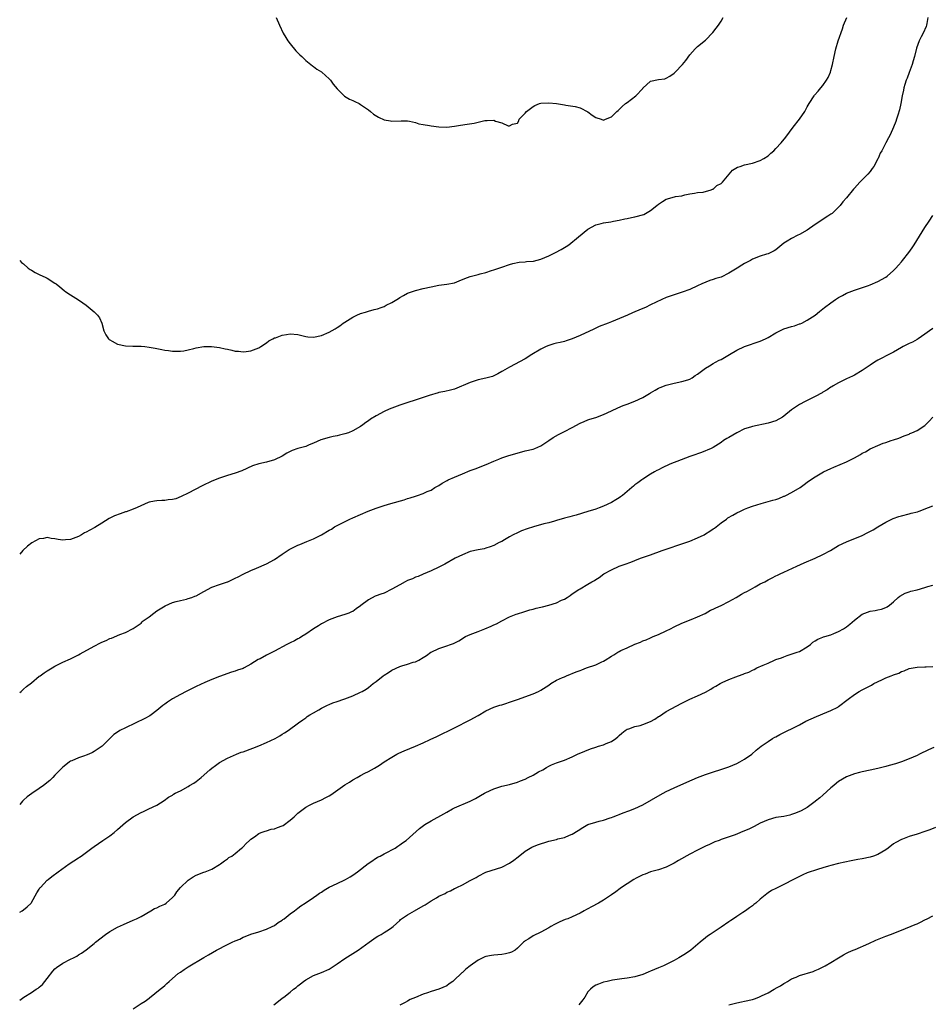
# Model space of a CAD drawing. Units: inches. Extents: x 2619000 to 2622000, y 1521000 to 1524000.
# Drawn here: x 2619000 to 2619233, y 1522733 to 1522984 of the extents above; entities that cross this region are included whole.
import ezdxf

# ---------------------------------------------------------------- set-up
doc = ezdxf.new("R2010")
doc.units = ezdxf.units.IN
doc.header["$MEASUREMENT"] = 0
doc.layers.add('LD26191521_10ft', color=62, linetype='Continuous')

msp = doc.modelspace()

# ---------------------------------------------------------------- linework, layer by layer
at = {"layer": 'LD26191521_10ft'}
for points, elevation in [([(2619000, 1522923), (2619000.5, 1522922.5), (2619001, 1522922.08), (2619002.2, 1522921), (2619002.65, 1522920.66), (2619003, 1522920.47), (2619003.91, 1522919.91), (2619005, 1522919.42), (2619006.64, 1522918.64), (2619007, 1522918.45), (2619009, 1522917.2), (2619009.28, 1522917), (2619010.22, 1522916.22), (2619011.34, 1522915.34), (2619011.8, 1522915), (2619013, 1522914.2), (2619015, 1522912.97), (2619016.15, 1522912.15), (2619017, 1522911.58), (2619019, 1522909.88), (2619019.88, 1522909), (2619020.35, 1522908.35), (2619020.93, 1522907), (2619021.5, 1522905), (2619021.97, 1522903.97), (2619022.65, 1522903), (2619022.83, 1522902.83), (2619023, 1522902.72), (2619023.59, 1522902.41), (2619025, 1522901.61), (2619027, 1522901.16), (2619028.88, 1522901.12), (2619031, 1522901.12), (2619031.94, 1522901), (2619033, 1522900.89), (2619034.61, 1522900.61), (2619035, 1522900.52), (2619036.3, 1522900.3), (2619037, 1522900.12), (2619038.01, 1522900.01), (2619039, 1522899.85), (2619039.82, 1522899.82), (2619041, 1522899.84), (2619041.93, 1522899.93), (2619043, 1522900.19), (2619044.48, 1522900.48), (2619045, 1522900.66), (2619047, 1522900.99), (2619048.99, 1522901.01), (2619051, 1522900.74), (2619052.46, 1522900.46), (2619053, 1522900.32), (2619054.11, 1522900.11), (2619055, 1522899.86), (2619055.81, 1522899.81), (2619057, 1522899.64), (2619057.76, 1522899.76), (2619059, 1522899.9), (2619061, 1522900.68), (2619061.54, 1522901), (2619063, 1522901.95), (2619063.56, 1522902.44), (2619064.56, 1522903), (2619065, 1522903.2), (2619065.27, 1522903.27), (2619067, 1522903.94), (2619068.1, 1522904.1), (2619069, 1522904.28), (2619071, 1522904.11), (2619073, 1522903.59), (2619073.53, 1522903.53), (2619075, 1522903.4), (2619077, 1522903.85), (2619079, 1522904.71), (2619080.48, 1522905.52), (2619081, 1522905.88), (2619081.7, 1522906.3), (2619082.58, 1522907), (2619083, 1522907.27), (2619085, 1522908.48), (2619086.05, 1522909), (2619087, 1522909.42), (2619088.24, 1522909.76), (2619089, 1522910.07), (2619090.48, 1522910.48), (2619091.34, 1522910.66), (2619092.25, 1522911), (2619093, 1522911.25), (2619093.55, 1522911.55), (2619095, 1522912.23), (2619096.69, 1522913.31), (2619097, 1522913.57), (2619097.95, 1522914.05), (2619099, 1522914.66), (2619099.98, 1522915), (2619101, 1522915.31), (2619103, 1522915.8), (2619105, 1522916.28), (2619107, 1522916.66), (2619109, 1522916.9), (2619111, 1522917.3), (2619112.19, 1522917.81), (2619113.61, 1522918.39), (2619115, 1522918.89), (2619117, 1522919.36), (2619117.53, 1522919.53), (2619119, 1522919.88), (2619120.39, 1522920.39), (2619121, 1522920.59), (2619123, 1522921.29), (2619125, 1522921.93), (2619125.83, 1522922.17), (2619127.47, 1522922.53), (2619129, 1522922.64), (2619129.3, 1522922.7), (2619131, 1522922.78), (2619131.16, 1522922.84), (2619133, 1522923.28), (2619135, 1522924.15), (2619136.72, 1522925), (2619138.2, 1522925.8), (2619139.45, 1522926.55), (2619140.15, 1522927), (2619142.59, 1522929), (2619144.97, 1522931), (2619147, 1522932.05), (2619148.41, 1522932.41), (2619149, 1522932.6), (2619150.87, 1522932.87), (2619151.5, 1522933), (2619153, 1522933.25), (2619154.43, 1522933.57), (2619155, 1522933.66), (2619156.09, 1522933.91), (2619157, 1522934.09), (2619159.26, 1522934.74), (2619161, 1522935.72), (2619162.56, 1522937), (2619163, 1522937.39), (2619164.01, 1522937.99), (2619165, 1522938.65), (2619165.29, 1522938.71), (2619167.34, 1522939.34), (2619169, 1522939.51), (2619169.76, 1522939.76), (2619171, 1522939.95), (2619172.17, 1522940.17), (2619173, 1522940.35), (2619174.38, 1522940.38), (2619176.49, 1522941), (2619176.83, 1522941.17), (2619177, 1522941.18), (2619177.89, 1522942.11), (2619179, 1522942.64), (2619179.18, 1522942.82), (2619179.38, 1522943), (2619181.09, 1522945), (2619181.94, 1522946.06), (2619183.2, 1522946.8), (2619183.86, 1522947), (2619185, 1522947.38), (2619187, 1522947.83), (2619189, 1522948.51), (2619189.9, 1522949), (2619191, 1522949.72), (2619191.66, 1522950.34), (2619192.42, 1522951), (2619193, 1522951.54), (2619194.33, 1522953), (2619195.52, 1522954.48), (2619197.37, 1522957), (2619199.03, 1522959), (2619200.39, 1522961), (2619201, 1522962.17), (2619201.47, 1522963), (2619202.73, 1522965), (2619202.85, 1522965.15), (2619203.8, 1522966.2), (2619204.43, 1522967), (2619205, 1522967.65), (2619205.93, 1522969), (2619206.32, 1522969.68), (2619206.88, 1522971), (2619207, 1522971.43), (2619207.41, 1522973), (2619207.81, 1522975), (2619208.25, 1522977), (2619208.84, 1522979), (2619209.95, 1522982.05), (2619210.26, 1522983), (2619211.08, 1522985)], 7950), ([(2619231.74, 1522985), (2619231.47, 1522983.47), (2619231.41, 1522983), (2619231.33, 1522982.67), (2619230.57, 1522981), (2619230.07, 1522980.07), (2619229.53, 1522979), (2619228.87, 1522977.13), (2619228.37, 1522975), (2619228.04, 1522973.96), (2619227.77, 1522973), (2619227, 1522970.94), (2619226.5, 1522969.5), (2619226.26, 1522969), (2619225.87, 1522967.87), (2619225.61, 1522967), (2619225.52, 1522966.48), (2619225.18, 1522965), (2619224.85, 1522963), (2619224.56, 1522961.44), (2619224.08, 1522960.08), (2619223.77, 1522959), (2619223.57, 1522958.43), (2619223, 1522957), (2619222.14, 1522955), (2619221.69, 1522954.31), (2619221.04, 1522953), (2619219.98, 1522951), (2619219.61, 1522950.39), (2619219.06, 1522949), (2619219, 1522948.88), (2619217.96, 1522947), (2619217.55, 1522946.45), (2619217, 1522945.66), (2619216.41, 1522945), (2619214.4, 1522943), (2619213, 1522941.43), (2619212.8, 1522941.2), (2619211, 1522938.98), (2619210.09, 1522937.91), (2619209.4, 1522937), (2619209, 1522936.56), (2619207.33, 1522935), (2619207, 1522934.76), (2619206.26, 1522934.26), (2619203, 1522932.13), (2619201, 1522930.73), (2619199, 1522929.59), (2619198.59, 1522929.41), (2619197, 1522928.62), (2619195.9, 1522927.9), (2619195, 1522927.37), (2619194.52, 1522927), (2619193, 1522925.73), (2619192.57, 1522925.43), (2619191.68, 1522925), (2619191, 1522924.71), (2619190.59, 1522924.59), (2619189, 1522924.07), (2619187, 1522923.27), (2619186.52, 1522923), (2619185, 1522922.22), (2619184.25, 1522921.75), (2619183.12, 1522921), (2619181, 1522919.71), (2619179, 1522918.76), (2619177.65, 1522918.35), (2619177, 1522918.09), (2619176.13, 1522917.87), (2619174.09, 1522917), (2619173, 1522916.47), (2619171, 1522915.6), (2619169.07, 1522914.93), (2619167, 1522914.24), (2619165, 1522913.49), (2619163.88, 1522913), (2619161, 1522911.62), (2619159.67, 1522911), (2619159, 1522910.74), (2619157, 1522909.89), (2619156.39, 1522909.61), (2619155.09, 1522909), (2619151, 1522907.36), (2619150.16, 1522907), (2619147.91, 1522906.09), (2619147, 1522905.67), (2619146.52, 1522905.48), (2619143, 1522903.86), (2619141, 1522903), (2619139.5, 1522902.5), (2619139, 1522902.32), (2619137.92, 1522902.08), (2619137, 1522901.84), (2619136.32, 1522901.68), (2619135, 1522901.28), (2619134.33, 1522901), (2619133, 1522900.35), (2619130.71, 1522899), (2619129, 1522897.91), (2619125, 1522895.79), (2619123.23, 1522894.77), (2619123, 1522894.61), (2619121.98, 1522894.02), (2619121, 1522893.53), (2619120.64, 1522893.36), (2619119, 1522892.94), (2619117, 1522892.53), (2619115, 1522891.86), (2619111, 1522890.16), (2619109.9, 1522889.9), (2619108.5, 1522889.5), (2619107, 1522889.25), (2619106.82, 1522889.18), (2619104.53, 1522888.53), (2619103, 1522887.97), (2619097, 1522886.04), (2619095, 1522885.32), (2619094.25, 1522885), (2619093, 1522884.41), (2619091, 1522883.3), (2619089.56, 1522882.44), (2619089, 1522882.03), (2619088.36, 1522881.64), (2619087.55, 1522881), (2619087, 1522880.65), (2619085, 1522879.49), (2619083.88, 1522879), (2619083, 1522878.7), (2619081.61, 1522878.39), (2619081, 1522878.22), (2619079.96, 1522878.04), (2619079, 1522877.82), (2619076.81, 1522877.19), (2619075, 1522876.38), (2619073.9, 1522875.9), (2619073, 1522875.53), (2619071.02, 1522874.98), (2619069.51, 1522874.49), (2619069, 1522874.25), (2619068.21, 1522873.79), (2619066.96, 1522873), (2619065, 1522872.11), (2619063, 1522871.52), (2619061, 1522871.06), (2619059.41, 1522870.59), (2619056.69, 1522869.31), (2619055, 1522868.66), (2619053, 1522868.07), (2619051, 1522867.46), (2619049, 1522866.64), (2619046.55, 1522865.45), (2619043, 1522863.62), (2619041.25, 1522862.75), (2619039.81, 1522862.19), (2619039, 1522861.99), (2619037.9, 1522861.9), (2619037, 1522861.76), (2619036.29, 1522861.71), (2619035, 1522861.66), (2619034.44, 1522861.56), (2619033, 1522861.26), (2619032.81, 1522861.19), (2619029.94, 1522859.94), (2619029, 1522859.49), (2619027.16, 1522858.84), (2619027, 1522858.81), (2619025.64, 1522858.36), (2619024.16, 1522857.84), (2619022.87, 1522857.13), (2619021, 1522855.9), (2619019.2, 1522854.8), (2619017.88, 1522854.12), (2619017, 1522853.65), (2619016.55, 1522853.45), (2619015.79, 1522853), (2619015, 1522852.58), (2619013, 1522851.81), (2619011.67, 1522851.67), (2619011, 1522851.62), (2619009.78, 1522851.78), (2619009, 1522851.98), (2619008.04, 1522852.04), (2619007, 1522852.3), (2619006.05, 1522852.05), (2619005, 1522851.92), (2619003.12, 1522850.88), (2619001.96, 1522850.04), (2619000.81, 1522849), (2619000, 1522848.05)], 7940), ([(2619065.44, 1522985), (2619066.31, 1522983), (2619067.26, 1522981), (2619067.89, 1522979.89), (2619068.46, 1522979), (2619069, 1522978.29), (2619070.48, 1522976.48), (2619071.47, 1522975.47), (2619071.98, 1522975), (2619073, 1522974.04), (2619074.69, 1522972.69), (2619075, 1522972.5), (2619075.84, 1522971.84), (2619077, 1522971.11), (2619077.14, 1522971), (2619079, 1522969.29), (2619079.29, 1522969), (2619080.01, 1522968.01), (2619081, 1522966.74), (2619082.78, 1522965), (2619082.9, 1522964.9), (2619084.18, 1522964.18), (2619085, 1522963.83), (2619085.53, 1522963.53), (2619086.61, 1522963), (2619087, 1522962.79), (2619089, 1522961.42), (2619089.52, 1522961), (2619090.32, 1522960.32), (2619091.54, 1522959.54), (2619093, 1522958.9), (2619094.63, 1522958.63), (2619095, 1522958.56), (2619097.36, 1522958.64), (2619099, 1522958.59), (2619099.46, 1522958.54), (2619101, 1522958.16), (2619101.84, 1522957.84), (2619103, 1522957.66), (2619104.56, 1522957.44), (2619105, 1522957.33), (2619107, 1522957.09), (2619109, 1522956.99), (2619111, 1522957.24), (2619112.46, 1522957.54), (2619114.2, 1522957.8), (2619116, 1522958), (2619118.7, 1522958.7), (2619119, 1522958.73), (2619119.32, 1522958.68), (2619121, 1522958.76), (2619121.44, 1522958.56), (2619123, 1522958.09), (2619124.66, 1522957.34), (2619125, 1522957.3), (2619125.78, 1522957.78), (2619127, 1522958.04), (2619127.38, 1522958.62), (2619127.45, 1522959), (2619129, 1522960.57), (2619129.36, 1522961), (2619131, 1522962.25), (2619131.49, 1522962.51), (2619132.67, 1522963), (2619133, 1522963.09), (2619135, 1522963.19), (2619137, 1522963), (2619139, 1522962.68), (2619139.35, 1522962.65), (2619141.76, 1522962.24), (2619143, 1522961.91), (2619145, 1522960.91), (2619146.09, 1522960.09), (2619147, 1522959.46), (2619148.38, 1522959), (2619149, 1522958.82), (2619149.46, 1522959), (2619151, 1522959.65), (2619152.42, 1522961), (2619152.72, 1522961.28), (2619153, 1522961.48), (2619153.76, 1522962.24), (2619154.61, 1522963), (2619155, 1522963.28), (2619157.2, 1522965), (2619159, 1522966.89), (2619159.06, 1522966.94), (2619161, 1522968.75), (2619163, 1522969.14), (2619164.64, 1522969.36), (2619165, 1522969.46), (2619165.95, 1522970.05), (2619167, 1522970.74), (2619167.13, 1522970.87), (2619167.3, 1522971), (2619169.17, 1522973), (2619169.97, 1522974.03), (2619171, 1522975.46), (2619172.38, 1522977), (2619173, 1522977.56), (2619175, 1522979.23), (2619176.88, 1522981.12), (2619177.78, 1522982.22), (2619178.34, 1522983), (2619179, 1522984.01), (2619179.52, 1522985)], 7960), ([(2619000, 1522812.7), (2619000.34, 1522813), (2619001, 1522813.56), (2619001.76, 1522814.24), (2619003, 1522815.21), (2619005, 1522816.86), (2619005.2, 1522817), (2619006.28, 1522817.72), (2619007, 1522818.23), (2619008.25, 1522819), (2619009, 1522819.46), (2619011, 1522820.48), (2619013, 1522821.35), (2619015, 1522822.32), (2619015.42, 1522822.58), (2619019, 1522824.56), (2619020.64, 1522825.36), (2619021, 1522825.56), (2619022.03, 1522825.97), (2619023, 1522826.49), (2619023.4, 1522826.6), (2619025.55, 1522827.55), (2619027, 1522828.04), (2619028.98, 1522829.02), (2619031, 1522830.45), (2619031.26, 1522830.74), (2619031.54, 1522831), (2619033, 1522832.03), (2619034.2, 1522833), (2619035, 1522833.54), (2619037.12, 1522834.88), (2619039, 1522835.69), (2619039.93, 1522835.93), (2619041, 1522836.24), (2619042.58, 1522836.58), (2619043, 1522836.69), (2619043.94, 1522837), (2619044.71, 1522837.29), (2619045, 1522837.42), (2619047, 1522838.54), (2619049, 1522839.59), (2619051, 1522840.31), (2619053, 1522840.95), (2619053.11, 1522841), (2619055, 1522841.87), (2619055.72, 1522842.28), (2619057.06, 1522842.94), (2619059, 1522843.84), (2619060.44, 1522844.44), (2619063, 1522845.57), (2619065, 1522846.71), (2619067, 1522848.07), (2619068.79, 1522849.21), (2619071, 1522850.3), (2619071.5, 1522850.5), (2619073.24, 1522851.24), (2619075, 1522851.93), (2619077, 1522852.97), (2619079, 1522854.14), (2619079.57, 1522854.43), (2619080.37, 1522855), (2619081, 1522855.34), (2619084.27, 1522857), (2619085, 1522857.33), (2619088.96, 1522859), (2619091, 1522859.76), (2619093, 1522860.46), (2619094.71, 1522861), (2619098.08, 1522861.92), (2619099, 1522862.21), (2619099.63, 1522862.37), (2619101, 1522862.86), (2619101.49, 1522863), (2619103, 1522863.54), (2619104.01, 1522864.01), (2619105, 1522864.38), (2619105.97, 1522865), (2619107, 1522865.59), (2619107.85, 1522866.15), (2619109.13, 1522866.87), (2619109.38, 1522867), (2619111, 1522867.71), (2619113, 1522868.57), (2619115, 1522869.37), (2619116.21, 1522869.79), (2619119.08, 1522870.92), (2619121, 1522871.79), (2619122.3, 1522872.3), (2619123, 1522872.59), (2619124.81, 1522873.19), (2619126.33, 1522873.67), (2619129, 1522874.37), (2619131, 1522874.83), (2619131.49, 1522875), (2619133, 1522875.66), (2619135, 1522877.02), (2619136.16, 1522877.84), (2619137.46, 1522878.54), (2619139, 1522879.31), (2619141, 1522880.36), (2619143, 1522881.44), (2619144.08, 1522881.92), (2619145, 1522882.28), (2619145.54, 1522882.46), (2619147.06, 1522882.94), (2619149, 1522883.64), (2619151, 1522884.58), (2619152.62, 1522885.38), (2619154.02, 1522885.98), (2619155, 1522886.31), (2619157, 1522887.07), (2619159, 1522887.99), (2619160.69, 1522889), (2619161, 1522889.21), (2619162.16, 1522889.84), (2619163, 1522890.36), (2619163.47, 1522890.53), (2619165, 1522891.17), (2619167, 1522891.69), (2619169, 1522892.08), (2619170.53, 1522892.53), (2619171, 1522892.69), (2619171.59, 1522893), (2619172.4, 1522893.6), (2619173, 1522893.97), (2619174.34, 1522895), (2619175, 1522895.46), (2619176.07, 1522896.07), (2619177, 1522896.66), (2619177.57, 1522897), (2619178.5, 1522897.5), (2619179, 1522897.73), (2619181.15, 1522899), (2619183, 1522900.05), (2619185, 1522900.99), (2619189, 1522902.39), (2619190.3, 1522903), (2619191, 1522903.35), (2619193, 1522904.53), (2619194.63, 1522905.37), (2619195, 1522905.52), (2619197, 1522906.15), (2619197.71, 1522906.29), (2619199, 1522906.78), (2619199.18, 1522906.82), (2619199.57, 1522907), (2619201, 1522907.76), (2619202.97, 1522909.03), (2619204.07, 1522909.93), (2619205, 1522910.61), (2619205.42, 1522911), (2619207, 1522912.15), (2619208.21, 1522913), (2619209, 1522913.52), (2619209.97, 1522914.03), (2619211, 1522914.6), (2619213, 1522915.42), (2619216.6, 1522916.6), (2619217, 1522916.74), (2619219, 1522917.58), (2619221, 1522918.71), (2619221.4, 1522919), (2619223, 1522920.4), (2619223.58, 1522921), (2619224.24, 1522921.76), (2619225, 1522922.61), (2619225.33, 1522923), (2619226.9, 1522925), (2619227.76, 1522926.24), (2619228.26, 1522927), (2619231, 1522931.42), (2619232.13, 1522933), (2619233, 1522934.43)], 7930), ([(2619233, 1522905.59), (2619232.19, 1522905), (2619231, 1522904.2), (2619229.28, 1522903), (2619229, 1522902.83), (2619227.84, 1522902.16), (2619227, 1522901.76), (2619226.5, 1522901.5), (2619225.48, 1522901), (2619225, 1522900.75), (2619223, 1522899.59), (2619221.31, 1522898.69), (2619219.99, 1522898.01), (2619219, 1522897.53), (2619218.11, 1522897), (2619217, 1522896.3), (2619215, 1522894.94), (2619213, 1522893.75), (2619212.51, 1522893.49), (2619211, 1522892.79), (2619209, 1522891.78), (2619207.62, 1522891), (2619207.24, 1522890.76), (2619207, 1522890.64), (2619206.04, 1522889.96), (2619205, 1522889.4), (2619204.76, 1522889.24), (2619203, 1522888.26), (2619200.42, 1522887), (2619199, 1522886.21), (2619197, 1522884.87), (2619195, 1522883.25), (2619194.66, 1522883), (2619193, 1522882.09), (2619191, 1522881.43), (2619187, 1522880.65), (2619186.46, 1522880.46), (2619185, 1522879.98), (2619183, 1522879), (2619181, 1522877.82), (2619180.47, 1522877.53), (2619179.65, 1522877), (2619179, 1522876.56), (2619177, 1522875.28), (2619176.47, 1522875), (2619175.47, 1522874.53), (2619175, 1522874.36), (2619174.03, 1522873.97), (2619173, 1522873.67), (2619172.53, 1522873.47), (2619171, 1522872.95), (2619167.69, 1522871.69), (2619167, 1522871.45), (2619165.88, 1522871), (2619163.92, 1522870.08), (2619163, 1522869.57), (2619162.62, 1522869.38), (2619161.97, 1522869), (2619161, 1522868.47), (2619159, 1522867.18), (2619158.78, 1522867), (2619157.74, 1522866.26), (2619157, 1522865.7), (2619156.62, 1522865.38), (2619156.21, 1522865), (2619153.8, 1522863), (2619153.35, 1522862.65), (2619153, 1522862.41), (2619152.13, 1522861.87), (2619151, 1522861.23), (2619149, 1522860.32), (2619147.87, 1522859.87), (2619147, 1522859.55), (2619145, 1522858.9), (2619141.99, 1522858.01), (2619141, 1522857.75), (2619140.42, 1522857.58), (2619139, 1522857.19), (2619137, 1522856.61), (2619136.49, 1522856.49), (2619135, 1522856.06), (2619133.73, 1522855.73), (2619131.1, 1522855), (2619129.52, 1522854.48), (2619128.05, 1522853.95), (2619127, 1522853.5), (2619125.95, 1522853), (2619125, 1522852.47), (2619123.69, 1522851.69), (2619123, 1522851.3), (2619122.4, 1522851), (2619121, 1522850.23), (2619120.1, 1522849.9), (2619119, 1522849.55), (2619118.57, 1522849.43), (2619117, 1522849.14), (2619115, 1522848.67), (2619113, 1522847.9), (2619111.15, 1522847), (2619108.51, 1522845.49), (2619107, 1522844.74), (2619105, 1522843.78), (2619103, 1522842.93), (2619101.66, 1522842.34), (2619101, 1522842.12), (2619100.24, 1522841.76), (2619099, 1522841.28), (2619098.4, 1522841), (2619097, 1522840.23), (2619095, 1522839.06), (2619093, 1522838.1), (2619092.2, 1522837.8), (2619091, 1522837.38), (2619090.73, 1522837.27), (2619089, 1522836.41), (2619087.09, 1522834.91), (2619087, 1522834.83), (2619085.9, 1522834.1), (2619085, 1522833.44), (2619084.7, 1522833.3), (2619083.99, 1522833), (2619083, 1522832.64), (2619081, 1522832.02), (2619079, 1522831.23), (2619077, 1522830.23), (2619076.22, 1522829.78), (2619075, 1522829.01), (2619073, 1522827.62), (2619072.04, 1522827), (2619071.4, 1522826.6), (2619071, 1522826.41), (2619070.09, 1522825.91), (2619069, 1522825.41), (2619068.18, 1522825), (2619065, 1522823.31), (2619063, 1522822.29), (2619061.36, 1522821.36), (2619060.88, 1522821.12), (2619059, 1522819.93), (2619057.25, 1522819), (2619057, 1522818.88), (2619055.57, 1522818.43), (2619055, 1522818.2), (2619054.09, 1522817.91), (2619051, 1522816.79), (2619049, 1522816.01), (2619047.29, 1522815.29), (2619045, 1522814.23), (2619044.18, 1522813.82), (2619042.48, 1522813), (2619041, 1522812.23), (2619039, 1522811.13), (2619037.72, 1522810.28), (2619037, 1522809.75), (2619036.57, 1522809.43), (2619035, 1522808.13), (2619033.55, 1522807), (2619033.22, 1522806.78), (2619031.95, 1522806.05), (2619027, 1522803.75), (2619025.55, 1522803), (2619025.2, 1522802.8), (2619024.03, 1522801.97), (2619023, 1522800.98), (2619021.02, 1522799), (2619019, 1522797.63), (2619018.55, 1522797.45), (2619017.63, 1522797), (2619017, 1522796.72), (2619016.54, 1522796.54), (2619015, 1522796.07), (2619013.31, 1522795.31), (2619013, 1522795.18), (2619012.73, 1522795), (2619011.75, 1522794.25), (2619011, 1522793.66), (2619010.68, 1522793.32), (2619009, 1522791.61), (2619008.43, 1522791), (2619007.71, 1522790.29), (2619006.1, 1522789), (2619005, 1522788.21), (2619003.08, 1522786.92), (2619001.94, 1522786.06), (2619001, 1522785.23), (2619000.75, 1522785), (2619000, 1522784.14)], 7920), ([(2619000, 1522756.66), (2619000.62, 1522757), (2619001, 1522757.28), (2619001.93, 1522758.07), (2619002.91, 1522759), (2619003, 1522759.12), (2619004.38, 1522761.62), (2619005, 1522762.58), (2619005.15, 1522762.85), (2619005.29, 1522763), (2619007, 1522764.8), (2619007.23, 1522765), (2619008.24, 1522765.76), (2619009.82, 1522767), (2619012.62, 1522769), (2619015, 1522770.55), (2619015.28, 1522770.72), (2619015.68, 1522771), (2619018.45, 1522773), (2619019, 1522773.44), (2619021.19, 1522775), (2619023, 1522776.17), (2619024.09, 1522777), (2619025, 1522777.73), (2619027, 1522779.53), (2619028.99, 1522781.01), (2619031, 1522782.13), (2619031.63, 1522782.37), (2619032.99, 1522783), (2619035, 1522784.01), (2619036.83, 1522785.17), (2619038.01, 1522785.99), (2619039, 1522786.55), (2619039.26, 1522786.74), (2619039.7, 1522787), (2619041, 1522787.63), (2619043, 1522788.77), (2619043.35, 1522789), (2619044.4, 1522789.6), (2619045, 1522790.02), (2619046.27, 1522791), (2619048.56, 1522793), (2619049, 1522793.4), (2619049.94, 1522794.06), (2619051, 1522794.86), (2619053, 1522795.95), (2619055.31, 1522797), (2619056.54, 1522797.46), (2619057, 1522797.61), (2619059.5, 1522798.5), (2619061, 1522799.08), (2619063, 1522799.93), (2619065.23, 1522801), (2619066.37, 1522801.63), (2619067, 1522802.07), (2619067.6, 1522802.4), (2619068.51, 1522803), (2619071.16, 1522805), (2619072.22, 1522805.78), (2619073, 1522806.29), (2619073.4, 1522806.6), (2619074.04, 1522807), (2619075, 1522807.58), (2619076.31, 1522808.31), (2619077, 1522808.72), (2619078.53, 1522809.47), (2619079, 1522809.68), (2619079.94, 1522810.06), (2619081, 1522810.46), (2619082.69, 1522811), (2619083, 1522811.12), (2619085, 1522811.9), (2619087, 1522812.8), (2619087.37, 1522813), (2619088.38, 1522813.62), (2619089, 1522814.02), (2619090.23, 1522815), (2619091, 1522815.57), (2619092.72, 1522817), (2619093, 1522817.19), (2619094.13, 1522817.87), (2619095, 1522818.44), (2619097, 1522819.35), (2619097.55, 1522819.55), (2619099, 1522819.97), (2619100.45, 1522820.45), (2619101, 1522820.58), (2619101.86, 1522821), (2619103, 1522821.63), (2619103.79, 1522822.21), (2619104.89, 1522823), (2619105, 1522823.06), (2619107, 1522823.96), (2619108.49, 1522824.49), (2619109, 1522824.64), (2619109.91, 1522825), (2619110.73, 1522825.27), (2619112.06, 1522825.94), (2619113.81, 1522827), (2619115, 1522827.5), (2619117, 1522828.28), (2619118.68, 1522829), (2619120.33, 1522829.67), (2619121, 1522829.99), (2619121.71, 1522830.29), (2619123, 1522830.99), (2619125, 1522832.01), (2619126.72, 1522832.72), (2619127, 1522832.84), (2619128.65, 1522833.35), (2619130.21, 1522833.79), (2619131, 1522833.98), (2619131.79, 1522834.21), (2619133, 1522834.49), (2619133.39, 1522834.61), (2619135, 1522835.01), (2619137, 1522835.63), (2619138.25, 1522836.25), (2619139, 1522836.57), (2619139.72, 1522837), (2619140.51, 1522837.49), (2619141, 1522837.9), (2619142.72, 1522839), (2619143, 1522839.2), (2619145, 1522840.37), (2619146.04, 1522841), (2619146.65, 1522841.35), (2619147, 1522841.59), (2619147.9, 1522842.1), (2619149.11, 1522843), (2619151, 1522844.02), (2619152.99, 1522845), (2619154.52, 1522845.48), (2619155.98, 1522846.02), (2619157, 1522846.4), (2619158.47, 1522847), (2619161, 1522847.9), (2619163.96, 1522849), (2619166.23, 1522849.77), (2619167.74, 1522850.26), (2619169, 1522850.64), (2619171, 1522851.34), (2619173, 1522852.17), (2619174.65, 1522853), (2619175, 1522853.2), (2619176.11, 1522853.89), (2619177, 1522854.51), (2619177.3, 1522854.7), (2619177.71, 1522855), (2619179, 1522856.04), (2619180.38, 1522857), (2619180.74, 1522857.26), (2619182, 1522858), (2619183, 1522858.54), (2619183.92, 1522859), (2619185, 1522859.5), (2619185.82, 1522859.82), (2619187, 1522860.31), (2619189.22, 1522861), (2619191, 1522861.43), (2619192.21, 1522861.79), (2619193, 1522862.01), (2619193.74, 1522862.26), (2619195, 1522862.79), (2619195.16, 1522862.84), (2619195.52, 1522863), (2619197, 1522863.74), (2619199.21, 1522865), (2619200.23, 1522865.77), (2619201, 1522866.39), (2619201.83, 1522867), (2619203, 1522867.74), (2619205.16, 1522869), (2619207, 1522869.86), (2619207.79, 1522870.21), (2619211, 1522871.56), (2619212.19, 1522872.19), (2619213, 1522872.59), (2619214.53, 1522873.47), (2619215, 1522873.77), (2619215.83, 1522874.17), (2619217, 1522874.9), (2619219, 1522875.79), (2619220.32, 1522876.32), (2619221, 1522876.52), (2619222.41, 1522877), (2619223, 1522877.23), (2619224.33, 1522877.67), (2619225.75, 1522878.25), (2619227, 1522878.69), (2619227.2, 1522878.8), (2619227.68, 1522879), (2619229, 1522879.62), (2619231, 1522880.89), (2619231.14, 1522881), (2619232.07, 1522881.93), (2619233.07, 1522883)], 7910), ([(2619000, 1522734.24), (2619001.08, 1522735), (2619003, 1522736.14), (2619004.23, 1522737), (2619004.71, 1522737.29), (2619005, 1522737.54), (2619005.83, 1522738.17), (2619007, 1522739.73), (2619008.42, 1522741.58), (2619009, 1522742.23), (2619009.42, 1522742.58), (2619011, 1522743.67), (2619013, 1522744.67), (2619013.74, 1522745), (2619014.55, 1522745.45), (2619015, 1522745.75), (2619015.81, 1522746.19), (2619017, 1522747.06), (2619019, 1522748.67), (2619019.34, 1522749), (2619021.92, 1522751), (2619023, 1522751.74), (2619025, 1522752.88), (2619026.45, 1522753.55), (2619029, 1522754.61), (2619029.85, 1522755), (2619031, 1522755.59), (2619033.5, 1522757), (2619034.43, 1522757.57), (2619035, 1522757.8), (2619035.77, 1522758.23), (2619037, 1522758.75), (2619037.36, 1522759), (2619039, 1522760.38), (2619039.57, 1522761), (2619040.1, 1522761.9), (2619041.07, 1522762.93), (2619043, 1522764.83), (2619043.29, 1522765), (2619044.31, 1522765.69), (2619045, 1522766.08), (2619047, 1522766.88), (2619047.36, 1522767), (2619049, 1522767.68), (2619051, 1522768.86), (2619051.21, 1522769), (2619052.24, 1522769.76), (2619053, 1522770.28), (2619053.41, 1522770.59), (2619054.1, 1522771), (2619055, 1522771.6), (2619056.64, 1522773), (2619056.84, 1522773.16), (2619057, 1522773.31), (2619057.83, 1522774.18), (2619058.65, 1522775), (2619059, 1522775.28), (2619059.92, 1522775.92), (2619061, 1522776.71), (2619061.61, 1522777), (2619062.62, 1522777.38), (2619063, 1522777.44), (2619064.17, 1522777.83), (2619065, 1522777.92), (2619065.76, 1522778.24), (2619067, 1522778.7), (2619067.2, 1522778.8), (2619069, 1522780.12), (2619070.04, 1522781), (2619071, 1522781.95), (2619073, 1522783.49), (2619073.95, 1522783.95), (2619075, 1522784.49), (2619077, 1522785.32), (2619078.11, 1522785.89), (2619079, 1522786.39), (2619079.37, 1522786.63), (2619083, 1522789.18), (2619084.16, 1522789.84), (2619085, 1522790.4), (2619086.11, 1522791), (2619087, 1522791.52), (2619088.12, 1522792.12), (2619089, 1522792.57), (2619090.56, 1522793.44), (2619091.79, 1522794.21), (2619092.99, 1522795), (2619095, 1522796.25), (2619096.26, 1522797), (2619096.74, 1522797.26), (2619098.12, 1522797.88), (2619099.56, 1522798.44), (2619101, 1522799.03), (2619103, 1522799.89), (2619104.72, 1522800.72), (2619106.48, 1522801.52), (2619107, 1522801.79), (2619107.84, 1522802.16), (2619109.6, 1522803), (2619112.48, 1522804.48), (2619113.43, 1522805), (2619114.47, 1522805.53), (2619115, 1522805.77), (2619117, 1522806.87), (2619119, 1522808.02), (2619121, 1522808.96), (2619122.51, 1522809.49), (2619123, 1522809.62), (2619124.04, 1522809.96), (2619125, 1522810.24), (2619127.06, 1522810.94), (2619131, 1522812.37), (2619132.42, 1522813), (2619133, 1522813.3), (2619135, 1522814.62), (2619135.54, 1522815), (2619137, 1522815.85), (2619138.52, 1522816.52), (2619139, 1522816.75), (2619139.56, 1522817), (2619140.59, 1522817.41), (2619141, 1522817.54), (2619142.01, 1522817.99), (2619143, 1522818.36), (2619143.45, 1522818.55), (2619144.64, 1522819), (2619147, 1522819.81), (2619148.57, 1522820.57), (2619149, 1522820.75), (2619149.44, 1522821), (2619151, 1522822.03), (2619151.65, 1522822.35), (2619152.61, 1522823), (2619153, 1522823.23), (2619153.45, 1522823.45), (2619155, 1522824.13), (2619157, 1522825.04), (2619158.44, 1522825.56), (2619159, 1522825.9), (2619159.84, 1522826.16), (2619161, 1522826.71), (2619161.68, 1522827), (2619163, 1522827.51), (2619165, 1522828.45), (2619166.06, 1522829), (2619167, 1522829.47), (2619169, 1522830.42), (2619171.39, 1522831.39), (2619173, 1522832.02), (2619174.93, 1522832.93), (2619176.29, 1522833.71), (2619177, 1522833.98), (2619177.65, 1522834.35), (2619179, 1522834.9), (2619181, 1522835.94), (2619182.8, 1522837), (2619184.2, 1522837.8), (2619185, 1522838.21), (2619185.53, 1522838.47), (2619186.51, 1522839), (2619187.7, 1522839.7), (2619189, 1522840.43), (2619190.14, 1522841), (2619191, 1522841.48), (2619192.05, 1522841.95), (2619193, 1522842.46), (2619193.37, 1522842.63), (2619194.06, 1522843), (2619195, 1522843.46), (2619198.32, 1522845), (2619200.19, 1522845.81), (2619203.01, 1522846.99), (2619205, 1522847.91), (2619206.93, 1522849), (2619209, 1522850.23), (2619211, 1522851.21), (2619215, 1522852.83), (2619216.48, 1522853.52), (2619217.77, 1522854.23), (2619219.01, 1522855), (2619221, 1522856.17), (2619222.91, 1522857.09), (2619224.36, 1522857.64), (2619225, 1522857.83), (2619227, 1522858.36), (2619227.54, 1522858.46), (2619229.13, 1522858.87), (2619229.54, 1522859), (2619231.93, 1522859.93), (2619233, 1522860.39)], 7900), ([(2619029, 1522731.98), (2619031, 1522733.34), (2619032.05, 1522733.95), (2619033, 1522734.75), (2619033.16, 1522734.84), (2619035.84, 1522737), (2619036.51, 1522737.49), (2619037, 1522737.94), (2619037.57, 1522738.43), (2619038.11, 1522739), (2619039, 1522739.72), (2619040.45, 1522741), (2619041, 1522741.39), (2619041.97, 1522742.03), (2619043, 1522742.76), (2619047, 1522745.1), (2619048.21, 1522745.79), (2619050.19, 1522747), (2619053, 1522748.39), (2619054.19, 1522749), (2619055, 1522749.37), (2619056.18, 1522749.82), (2619057, 1522750.29), (2619057.54, 1522750.46), (2619059, 1522751.09), (2619061, 1522751.64), (2619063, 1522752.29), (2619064.44, 1522753), (2619065, 1522753.29), (2619065.98, 1522754.02), (2619067, 1522754.66), (2619067.19, 1522754.81), (2619067.47, 1522755), (2619069, 1522756.23), (2619070.12, 1522757), (2619071, 1522757.73), (2619071.72, 1522758.28), (2619072.88, 1522759), (2619075, 1522760.43), (2619075.8, 1522761), (2619076.51, 1522761.49), (2619077, 1522761.78), (2619077.73, 1522762.27), (2619079, 1522763.04), (2619081, 1522763.98), (2619083, 1522764.9), (2619083.18, 1522765), (2619084.31, 1522765.69), (2619085, 1522766.14), (2619086.22, 1522767), (2619088.91, 1522769.09), (2619089.38, 1522769.38), (2619091.33, 1522770.67), (2619092.01, 1522771), (2619093, 1522771.52), (2619094.04, 1522772.04), (2619095, 1522772.55), (2619095.78, 1522773), (2619096.49, 1522773.51), (2619097, 1522773.81), (2619097.66, 1522774.34), (2619098.65, 1522775), (2619102.01, 1522777.99), (2619103.4, 1522779), (2619105, 1522779.97), (2619108.2, 1522781.8), (2619109, 1522782.2), (2619110.46, 1522783), (2619111, 1522783.26), (2619115, 1522785.02), (2619116.3, 1522785.7), (2619117.59, 1522786.41), (2619118.58, 1522787), (2619119, 1522787.23), (2619121, 1522788.18), (2619123, 1522788.83), (2619125, 1522789.29), (2619127, 1522789.87), (2619127.8, 1522790.2), (2619129, 1522790.65), (2619129.8, 1522791), (2619131, 1522791.62), (2619132.44, 1522792.44), (2619133.48, 1522793), (2619134.41, 1522793.59), (2619135, 1522793.92), (2619135.74, 1522794.26), (2619137, 1522794.76), (2619139, 1522795.47), (2619141, 1522796.3), (2619142.36, 1522797), (2619144.22, 1522797.78), (2619145.68, 1522798.32), (2619147, 1522798.77), (2619147.73, 1522799), (2619149, 1522799.35), (2619149.68, 1522799.68), (2619151, 1522800.21), (2619152.14, 1522801), (2619152.62, 1522801.38), (2619153, 1522801.77), (2619153.67, 1522802.33), (2619154.49, 1522803), (2619155, 1522803.33), (2619155.44, 1522803.44), (2619157, 1522804.02), (2619158.34, 1522804.34), (2619159, 1522804.54), (2619161, 1522805.34), (2619162.05, 1522805.95), (2619163, 1522806.57), (2619163.28, 1522806.72), (2619165, 1522807.9), (2619169, 1522810.01), (2619171.06, 1522811), (2619173, 1522811.85), (2619175, 1522812.85), (2619176.39, 1522813.61), (2619177, 1522813.99), (2619177.68, 1522814.32), (2619178.77, 1522815), (2619179.25, 1522815.25), (2619181, 1522816.03), (2619182.76, 1522816.76), (2619183.41, 1522817), (2619184.61, 1522817.39), (2619185, 1522817.6), (2619186.1, 1522817.9), (2619187, 1522818.45), (2619187.44, 1522818.56), (2619188.1, 1522819), (2619189.74, 1522819.74), (2619191, 1522820.24), (2619192.66, 1522821), (2619193, 1522821.14), (2619194.41, 1522821.59), (2619195, 1522821.87), (2619195.87, 1522822.13), (2619198.4, 1522823), (2619199, 1522823.22), (2619201, 1522824.41), (2619201.82, 1522825), (2619202.45, 1522825.55), (2619203, 1522825.88), (2619203.65, 1522826.35), (2619205, 1522826.85), (2619205.1, 1522826.9), (2619205.5, 1522827), (2619207, 1522827.48), (2619207.79, 1522827.79), (2619209, 1522828.31), (2619210.24, 1522829), (2619211, 1522829.51), (2619211.83, 1522830.17), (2619213, 1522831.18), (2619215, 1522832.71), (2619215.68, 1522833), (2619217, 1522833.46), (2619218.33, 1522833.67), (2619219, 1522833.83), (2619219.97, 1522834.03), (2619221, 1522834.38), (2619221.39, 1522834.61), (2619222.01, 1522835), (2619223, 1522835.86), (2619224.2, 1522837), (2619224.65, 1522837.35), (2619225.94, 1522838.06), (2619227, 1522838.38), (2619227.45, 1522838.55), (2619229, 1522838.96), (2619231, 1522839.52), (2619231.76, 1522839.76), (2619233, 1522840.09)], 7890), ([(2619064.82, 1522733), (2619066.06, 1522733.94), (2619067, 1522734.7), (2619067.4, 1522735), (2619069, 1522736.28), (2619069.84, 1522737), (2619070.52, 1522737.48), (2619071, 1522737.9), (2619071.64, 1522738.36), (2619072.39, 1522739), (2619073, 1522739.41), (2619075, 1522740.48), (2619076.34, 1522741), (2619077, 1522741.24), (2619079, 1522742.16), (2619079.5, 1522742.5), (2619081, 1522743.47), (2619083, 1522744.83), (2619084.31, 1522745.69), (2619086.39, 1522747), (2619089.18, 1522749), (2619091, 1522750.33), (2619091.42, 1522750.58), (2619092.27, 1522751), (2619093, 1522751.46), (2619094.35, 1522752.35), (2619095, 1522752.75), (2619095.29, 1522753), (2619097, 1522754.58), (2619097.21, 1522754.79), (2619097.45, 1522755), (2619099, 1522755.97), (2619100.79, 1522757), (2619103, 1522758.26), (2619103.48, 1522758.52), (2619105, 1522759.52), (2619106.33, 1522760.33), (2619107, 1522760.72), (2619108.54, 1522761.46), (2619109, 1522761.75), (2619109.9, 1522762.1), (2619111, 1522762.72), (2619111.2, 1522762.8), (2619111.56, 1522763), (2619113, 1522763.66), (2619115, 1522764.74), (2619115.43, 1522765), (2619116.46, 1522765.54), (2619117, 1522765.86), (2619119, 1522766.84), (2619123, 1522768.17), (2619125, 1522769.16), (2619126.09, 1522769.91), (2619127.23, 1522770.77), (2619129, 1522772.22), (2619130.72, 1522773.28), (2619132.13, 1522773.87), (2619135, 1522774.75), (2619137, 1522775.24), (2619137.36, 1522775.36), (2619139, 1522775.75), (2619140.35, 1522776.35), (2619141, 1522776.58), (2619142.5, 1522777.5), (2619143.69, 1522778.31), (2619145, 1522779.02), (2619147, 1522779.63), (2619147.87, 1522779.87), (2619149, 1522780.13), (2619150.73, 1522780.73), (2619151, 1522780.8), (2619151.48, 1522781), (2619152.6, 1522781.4), (2619153, 1522781.62), (2619154.02, 1522781.98), (2619155.44, 1522782.56), (2619157, 1522783.12), (2619159, 1522784.03), (2619163.41, 1522786.59), (2619165, 1522787.45), (2619167, 1522788.41), (2619171, 1522790.22), (2619171.58, 1522790.42), (2619173, 1522791.04), (2619175, 1522791.79), (2619181, 1522793.76), (2619183, 1522794.6), (2619183.76, 1522795), (2619185, 1522795.73), (2619186.81, 1522797), (2619187.97, 1522798.03), (2619189.18, 1522799), (2619191, 1522800.26), (2619192.14, 1522801), (2619192.69, 1522801.31), (2619193, 1522801.45), (2619194, 1522802), (2619196.01, 1522803), (2619197, 1522803.47), (2619197.97, 1522803.97), (2619199, 1522804.47), (2619200.63, 1522805.37), (2619201.96, 1522806.04), (2619203.36, 1522806.64), (2619204.39, 1522807), (2619205, 1522807.25), (2619207, 1522808.1), (2619208.79, 1522809), (2619209, 1522809.13), (2619211.43, 1522811), (2619213, 1522812.23), (2619214.23, 1522813), (2619215, 1522813.37), (2619217.39, 1522814.61), (2619218, 1522815), (2619219.98, 1522815.98), (2619221, 1522816.43), (2619222.38, 1522817), (2619222.84, 1522817.16), (2619223, 1522817.26), (2619224.33, 1522817.67), (2619225, 1522818.08), (2619225.73, 1522818.27), (2619227, 1522818.85), (2619229, 1522819.23), (2619231, 1522819.31), (2619231.3, 1522819.3), (2619233, 1522819.35)], 7880), ([(2619233.29, 1522798.71), (2619231.92, 1522798.08), (2619229.63, 1522797), (2619229, 1522796.68), (2619227, 1522795.76), (2619225, 1522795.01), (2619223.47, 1522794.53), (2619221.91, 1522794.09), (2619221, 1522793.87), (2619219, 1522793.34), (2619217, 1522792.87), (2619215, 1522792.48), (2619214.33, 1522792.33), (2619213, 1522791.99), (2619211, 1522791.2), (2619209, 1522790.01), (2619208.43, 1522789.57), (2619207.76, 1522789), (2619207, 1522788.4), (2619205, 1522786.56), (2619204.17, 1522785.83), (2619203.12, 1522785), (2619203, 1522784.89), (2619201, 1522783.42), (2619199.47, 1522782.53), (2619197.97, 1522781.97), (2619197, 1522781.57), (2619196.55, 1522781.45), (2619195, 1522781.11), (2619193, 1522780.8), (2619191, 1522780.27), (2619189, 1522779.37), (2619187.45, 1522778.55), (2619186.11, 1522777.89), (2619185, 1522777.4), (2619183.98, 1522777), (2619183, 1522776.58), (2619182.34, 1522776.34), (2619179.29, 1522775.28), (2619179, 1522775.2), (2619178.47, 1522775), (2619177.42, 1522774.58), (2619176.07, 1522773.93), (2619175, 1522773.47), (2619173, 1522772.52), (2619171, 1522771.48), (2619168.15, 1522769.85), (2619167, 1522769.16), (2619165, 1522768.17), (2619163, 1522767.48), (2619161, 1522766.93), (2619159.63, 1522766.37), (2619159, 1522766.16), (2619157.36, 1522765.36), (2619156.69, 1522765), (2619155, 1522763.93), (2619153.6, 1522763), (2619153.27, 1522762.73), (2619152.12, 1522761.88), (2619151, 1522761.09), (2619149, 1522759.75), (2619147.7, 1522759), (2619145.93, 1522758.07), (2619145, 1522757.54), (2619144.64, 1522757.36), (2619144.06, 1522757), (2619143, 1522756.4), (2619141, 1522755.44), (2619139.87, 1522755), (2619139.23, 1522754.77), (2619137.81, 1522754.19), (2619137, 1522753.8), (2619136.48, 1522753.52), (2619135.55, 1522753), (2619135, 1522752.67), (2619133, 1522751.54), (2619131, 1522750.6), (2619129.9, 1522749.9), (2619129, 1522749.36), (2619128.8, 1522749.2), (2619128.61, 1522749), (2619127, 1522747.46), (2619126.45, 1522747), (2619125.54, 1522746.46), (2619125, 1522746.27), (2619123.98, 1522746.02), (2619123, 1522745.86), (2619121, 1522745.71), (2619120.37, 1522745.63), (2619119, 1522745.35), (2619118.73, 1522745.27), (2619118.16, 1522745), (2619117, 1522744.45), (2619114.95, 1522743), (2619113.87, 1522742.13), (2619113, 1522741.29), (2619112.83, 1522741.17), (2619112.65, 1522741), (2619111, 1522739.36), (2619110.54, 1522739), (2619109.64, 1522738.36), (2619109, 1522737.88), (2619107, 1522736.98), (2619105, 1522736.42), (2619104.1, 1522736.1), (2619103, 1522735.75), (2619101, 1522734.92), (2619099.66, 1522734.34), (2619099, 1522733.96), (2619098.36, 1522733.64), (2619097, 1522732.91)], 7870), ([(2619233.75, 1522778.25), (2619232.3, 1522777.7), (2619231, 1522777.22), (2619229, 1522776.55), (2619227, 1522775.94), (2619225.31, 1522775.31), (2619225, 1522775.22), (2619223.55, 1522774.45), (2619223, 1522774.08), (2619221.59, 1522773), (2619221, 1522772.59), (2619219, 1522771.4), (2619217.89, 1522771), (2619217, 1522770.7), (2619215, 1522770.28), (2619213.89, 1522770.11), (2619213, 1522769.92), (2619212.19, 1522769.81), (2619209, 1522769.1), (2619207, 1522768.54), (2619206.4, 1522768.4), (2619205, 1522767.96), (2619203.57, 1522767.57), (2619201, 1522766.68), (2619199.82, 1522766.18), (2619199, 1522765.79), (2619197.45, 1522765), (2619195, 1522763.71), (2619193.51, 1522763), (2619193.17, 1522762.83), (2619193, 1522762.73), (2619191.84, 1522762.16), (2619191, 1522761.57), (2619190.65, 1522761.35), (2619189, 1522759.97), (2619187.9, 1522759), (2619187.39, 1522758.61), (2619187, 1522758.28), (2619186.23, 1522757.77), (2619185.22, 1522757), (2619184.57, 1522756.57), (2619183, 1522755.59), (2619182.13, 1522755), (2619181.45, 1522754.56), (2619181, 1522754.22), (2619179, 1522752.81), (2619176.21, 1522751), (2619175.49, 1522750.51), (2619175, 1522750.12), (2619173.64, 1522749), (2619171.28, 1522747), (2619169.94, 1522746.06), (2619168.25, 1522745), (2619167, 1522744.33), (2619165, 1522743.34), (2619164.26, 1522743), (2619163, 1522742.44), (2619161.96, 1522742.04), (2619161, 1522741.58), (2619160.57, 1522741.43), (2619159.59, 1522741), (2619159, 1522740.76), (2619157, 1522740.18), (2619155, 1522739.83), (2619153.66, 1522739.66), (2619151.3, 1522739.3), (2619149.94, 1522739), (2619149, 1522738.78), (2619147.69, 1522738.31), (2619147, 1522738.03), (2619146.35, 1522737.65), (2619145.66, 1522737), (2619145, 1522736.34), (2619144.2, 1522735), (2619143.71, 1522734.29), (2619142.71, 1522733)], 7860), ([(2619180.96, 1522733), (2619183, 1522733.57), (2619184.18, 1522733.82), (2619185, 1522733.92), (2619187, 1522734.38), (2619187.49, 1522734.51), (2619188.65, 1522735), (2619189, 1522735.13), (2619189.29, 1522735.29), (2619191, 1522736.08), (2619192.54, 1522737), (2619192.85, 1522737.15), (2619193, 1522737.28), (2619194.15, 1522737.85), (2619195, 1522738.49), (2619195.34, 1522738.66), (2619195.91, 1522739), (2619197, 1522739.63), (2619198.12, 1522740.12), (2619199, 1522740.48), (2619202.46, 1522741.54), (2619203, 1522741.78), (2619203.88, 1522742.12), (2619205.59, 1522743), (2619207, 1522743.83), (2619208.96, 1522745.04), (2619210.21, 1522745.79), (2619211, 1522746.19), (2619211.51, 1522746.49), (2619212.72, 1522747), (2619213.18, 1522747.18), (2619216.66, 1522748.66), (2619218.5, 1522749.5), (2619221, 1522750.55), (2619222.26, 1522751), (2619225, 1522752.05), (2619228.51, 1522753.49), (2619229, 1522753.72), (2619229.89, 1522754.11), (2619231, 1522754.68), (2619231.56, 1522755), (2619233, 1522755.7)], 7850)]:
    msp.add_lwpolyline(points, dxfattribs=dict(at, elevation=elevation))

doc.saveas('drawing.dxf')
